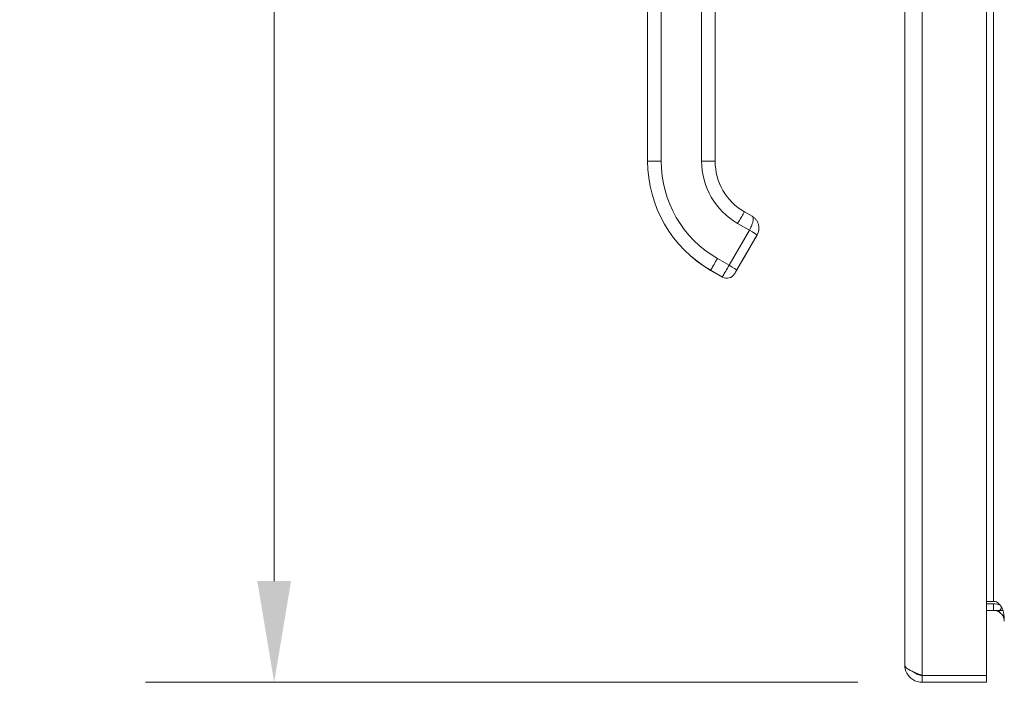
# Model space of a CAD drawing. Units: inches. Extents: x 7 to 148, y 3 to 91.
# Drawn here: x 69 to 77, y 49 to 55 of the extents above; entities that cross this region are included whole.
import ezdxf

# ---------------------------------------------------------------- set-up
doc = ezdxf.new("R2010")
doc.units = ezdxf.units.IN
doc.header["$LTSCALE"] = 9
doc.header["$MEASUREMENT"] = 0
for name, color, linetype, lineweight in [('Dimension (ANSI)', 7, 'Continuous', 5), ('Visible (ANSI)', 7, 'Continuous', 5), ('Visible Narrow (ANSI)', 7, 'Continuous', 5)]:
    doc.layers.add(name, color=color, linetype=linetype, lineweight=lineweight)
doc.styles.add('ROMANS', font='romans.shx')
doc.dimstyles.new('Default (ANSI)', dxfattribs={"dimscale": 9, "dimtxt": 0.1, "dimasz": 0.098425, "dimexe": 0.125, "dimexo": 0.0625, "dimgap": 0.031496, "dimtad": 0, "dimtih": 1, "dimtoh": 1, "dimrnd": 1e-08, "dimzin": 0, "dimdsep": 46, "dimtxsty": 'ROMANS', "dimcen": 0.09, "dimdle": 0.393701, "dimclrd": 256, "dimclre": 256, "dimclrt": 256, "dimadec": 0, "dimazin": 0, "dimtfac": 1, "dimtofl": 0, "dimtmove": 0, "dimatfit": 3, "dimfxl": 1, "dimtolj": 1, "dimtzin": 0, "dimlwd": -1, "dimlwe": -1, "dimarcsym": 0})

# ---------------------------------------------------------------- blocks, each defined once
blk = doc.blocks.new('*D18')
at = {"layer": 'Defpoints', "color": 0, "transparency": 16777216}
for p in [(70.7726, 68.6288), (76.4419, 68.6288), (76.4419, 48.8788)]:
    blk.add_point(p, dxfattribs=at)
at = {"layer": 'Dimension (ANSI)', "transparency": 16777216}
for p, q in [((75.8794, 68.6288), (69.6476, 68.6288)), ((70.7726, 67.743), (70.7726, 60.9914)), ((70.7726, 49.7646), (70.7726, 56.5162)), ((75.8794, 48.8788), (69.6476, 48.8788))]:
    blk.add_line(p, q, dxfattribs=at)
for points in [[(70.625, 67.743), (70.9203, 67.743), (70.7726, 68.6288)], [(70.625, 49.7646), (70.9203, 49.7646), (70.7726, 48.8788)]]:
    blk.add_solid(points, dxfattribs=at)
at = {"layer": 'Dimension (ANSI)', "transparency": 16777216, "insert": (70.7726, 58.7538), "char_height": 0.9, "attachment_point": 5, "style": 'ROMANS'}
blk.add_mtext('\\A1;\\fromans|b0|i0;\\H0.9000;19.75\\P\\fromans|b0|i0;\\H0.9000;LID\\P\\fromans|b0|i0;\\H0.9000;HEIGHT', dxfattribs=at)

msp = doc.modelspace()

# ---------------------------------------------------------------- linework, layer by layer
at = {"layer": 'Visible (ANSI)'}
for p, q in [((77.00415, 68.5691), (77.00415, 48.93852)), ((76.28915, 49.03156), (76.28915, 68.47606)), ((74.04024, 55.40771), (74.04024, 53.4392)), ((74.6308, 54.24629), (74.6308, 54.85653)), ((74.6308, 54.24629), (74.6308, 54.14786)), ((74.6308, 53.53763), (74.6308, 54.14786)), ((74.6308, 53.53763), (74.6308, 53.4392)), ((74.04024, 53.4392), (74.04024, 53.4385)), ((74.8867, 52.99596), (74.95495, 52.95656)), ((74.99812, 52.7945), (74.82096, 52.48764)), ((74.88926, 52.6067), (74.99812, 52.79525)), ((74.99812, 52.79489), (74.88926, 52.60634)), ((74.59143, 52.48383), (74.69371, 52.42477)), ((77.06665, 49.58717), (77.00415, 49.58717)), ((77.06665, 49.56631), (77.00415, 49.56631)), ((77.06665, 49.50731), (77.00415, 49.50731)), ((77.00415, 48.93852), (76.4419, 48.93852)), ((76.4419, 48.93781), (77.00415, 48.93781)), ((76.4419, 48.93781), (76.4419, 48.87881)), ((77.00415, 48.93781), (77.00415, 48.87881)), ((76.4419, 48.87881), (77.00415, 48.87881))]:
    msp.add_line(p, q, dxfattribs=at)
for centre, radius, start, end in [((74.73308, 52.49297), 0.07874, 239.99998, 329.99998), ((77.06665, 49.41356), 0.15275, 67.891421, 90)]:
    msp.add_arc(centre, radius, start, end, dxfattribs=at)
for centre, major_axis, ratio, start_param, end_param in [((75.14261, 53.4385), (-1.10236, 0), 0.9999992, 0, 1.0471976), ((75.14261, 53.4392), (-0.51181, 0), 0.9999992, 0, 1.0471976), ((74.75277, 52.52701), (0.06819, -0.03937), 0.0010512, 6.2831631, 6.2837999)]:
    msp.add_ellipse(centre, major_axis=major_axis, ratio=ratio, start_param=start_param, end_param=end_param, dxfattribs=at)
for points in [[(74.95494, 52.95656), (74.95493, 52.95657), (74.95491, 52.95658), (74.95489, 52.95659)], [(74.96694, 52.94861), (74.96287, 52.95168), (74.9588, 52.95433), (74.95495, 52.95656)], [(77.06665, 49.58717), (77.08317, 49.58717), (77.0997, 49.57987), (77.11394, 49.56631)], [(77.06665, 49.50731), (77.08317, 49.50731), (77.0997, 49.50283), (77.11394, 49.49451)], [(77.14904, 49.50731), (77.15646, 49.48504), (77.1604, 49.45975), (77.1604, 49.43442)], [(77.14904, 49.4583), (77.15646, 49.44463), (77.1604, 49.4291), (77.1604, 49.41356)]]:
    msp.add_open_spline(points, degree=3, dxfattribs=at)
for points, knots in [([(74.96688, 52.94856), (74.97329, 52.94379), (74.97949, 52.93813), (74.98554, 52.93121), (74.98619, 52.93045), (74.98683, 52.92969)], [0, 0, 0, 0, 0.065018729, 0.065018729, 0.072948926, 0.072948926, 0.072948926, 0.072948926]), ([(75.00125, 52.90759), (74.99932, 52.91142), (74.9972, 52.91509), (74.99495, 52.91857), (74.99239, 52.92251), (74.98966, 52.92621), (74.9868, 52.92966)], [0.60026714, 0.60026714, 0.60026714, 0.60026714, 0.66666667, 0.66666667, 0.66666667, 0.74202876, 0.74202876, 0.74202876, 0.74202876]), ([(75.00124, 52.90758), (75.00717, 52.8958), (75.0113, 52.88267), (75.01327, 52.86739), (75.01347, 52.86548), (75.01362, 52.86357)], [0, 0, 0, 0, 0.10482055, 0.10482055, 0.11967168, 0.11967168, 0.11967168, 0.11967168]), ([(75.01394, 52.85199), (75.01389, 52.84856), (75.01369, 52.845), (75.01331, 52.84131), (75.0125, 52.83358), (75.01081, 52.82524), (75.00824, 52.8173), (75.00568, 52.80935), (75.00232, 52.80177), (74.99812, 52.7945)], [0.79346644, 0.79346644, 0.79346644, 0.79346644, 0.83333333, 0.83333333, 0.83333333, 0.91666667, 0.91666667, 0.91666667, 1, 1, 1, 1]), ([(74.99812, 52.79489), (75.00018, 52.79846), (75.00206, 52.80214), (75.00541, 52.80967), (75.00689, 52.81352), (75.00944, 52.82136), (75.01051, 52.82535), (75.01222, 52.83342), (75.01287, 52.8375), (75.01363, 52.84475), (75.01384, 52.84791), (75.01391, 52.85108)], [4.1887902, 4.1887902, 4.1887902, 4.1887902, 4.29350996, 4.29350996, 4.39822972, 4.39822972, 4.50294947, 4.50294947, 4.60766923, 4.60766923, 4.68817843, 4.68817843, 4.68817843, 4.68817843]), ([(75.0138, 52.84834), (75.01369, 52.84621), (75.01352, 52.84408), (75.01287, 52.83786), (75.01222, 52.83378), (75.01051, 52.82572), (75.00944, 52.82173), (75.00689, 52.81389), (75.00541, 52.81003), (75.00206, 52.8025), (75.00018, 52.79882), (74.99812, 52.79525)], [1.62135656, 1.62135656, 1.62135656, 1.62135656, 1.67551608, 1.67551608, 1.78023584, 1.78023584, 1.88495559, 1.88495559, 1.98967535, 1.98967535, 2.0943951, 2.0943951, 2.0943951, 2.0943951]), ([(75.01395, 52.85435), (75.01395, 52.85507), (75.01394, 52.8558), (75.01393, 52.85652), (75.01388, 52.85887), (75.01377, 52.86122), (75.01359, 52.86357)], [0.322573244, 0.322573244, 0.322573244, 0.322573244, 0.333333333, 0.333333333, 0.333333333, 0.368443986, 0.368443986, 0.368443986, 0.368443986]), ([(74.88926, 52.6067), (74.88727, 52.60324), (74.88524, 52.59973), (74.88149, 52.59323), (74.87971, 52.59014), (74.87657, 52.5847), (74.87518, 52.58228), (74.87294, 52.57841), (74.87208, 52.57691), (74.87126, 52.57549), (74.87107, 52.57514), (74.87092, 52.57488), (74.87089, 52.57483), (74.87089, 52.57483)], [0, 0, 0, 0, 0.03046459, 0.03046459, 0.06037731, 0.06037731, 0.09030192, 0.09030192, 0.12019539, 0.12019539, 0.13487867, 0.13487867, 0.14069433, 0.14069433, 0.14069433, 0.14069433]), ([(74.88926, 52.60634), (74.88727, 52.60288), (74.88524, 52.59937), (74.88149, 52.59286), (74.87971, 52.58978), (74.87657, 52.58434), (74.87518, 52.58192), (74.87294, 52.57805), (74.87208, 52.57654), (74.87126, 52.57512), (74.87107, 52.57478), (74.87092, 52.57452), (74.87089, 52.57447), (74.87089, 52.57447)], [0, 0, 0, 0, 0.03046459, 0.03046459, 0.06037731, 0.06037731, 0.09030192, 0.09030192, 0.12019539, 0.12019539, 0.13487867, 0.13487867, 0.14069433, 0.14069433, 0.14069433, 0.14069433]), ([(74.82096, 52.48764), (74.81965, 52.48537), (74.81842, 52.48324), (74.81725, 52.48121), (74.81608, 52.47918), (74.81496, 52.47726), (74.81396, 52.47552), (74.81296, 52.47379), (74.81207, 52.47224), (74.81126, 52.47084), (74.81044, 52.46944), (74.80971, 52.46818), (74.80902, 52.46697), (74.80832, 52.46576), (74.80765, 52.4646), (74.80702, 52.46352), (74.8064, 52.46244), (74.80582, 52.46143), (74.80528, 52.46051), (74.80475, 52.45958), (74.80426, 52.45874), (74.8038, 52.45796), (74.80335, 52.45717), (74.80293, 52.45644), (74.80255, 52.4558), (74.80218, 52.45515), (74.80186, 52.4546), (74.80163, 52.45421), (74.80141, 52.45382), (74.80127, 52.45359), (74.80127, 52.4536)], [0.00001256, 0.00001256, 0.00001256, 0.00001256, 0.1, 0.1, 0.1, 0.2, 0.2, 0.2, 0.3, 0.3, 0.3, 0.4, 0.4, 0.4, 0.5, 0.5, 0.5, 0.6, 0.6, 0.6, 0.7, 0.7, 0.7, 0.8, 0.8, 0.8, 0.9, 0.9, 0.9, 1, 1, 1, 1]), ([(77.11394, 49.56631), (77.12606, 49.55478), (77.13658, 49.5387), (77.14442, 49.51971), (77.14608, 49.5157), (77.14762, 49.51156), (77.14904, 49.50731)], [-2.61284457, -2.61284457, -2.61284457, -2.61284457, -2.16321929, -2.16321929, -2.16321929, -2.06824756, -2.06824756, -2.06824756, -2.06824756]), ([(77.11394, 49.49451), (77.12606, 49.48743), (77.13658, 49.47756), (77.14442, 49.46591), (77.14608, 49.46344), (77.14762, 49.4609), (77.14904, 49.4583)], [-2.61284457, -2.61284457, -2.61284457, -2.61284457, -2.16321929, -2.16321929, -2.16321929, -2.06824756, -2.06824756, -2.06824756, -2.06824756]), ([(76.28915, 49.03156), (76.28915, 48.98076), (76.31639, 48.93076), (76.35908, 48.90322), (76.3836, 48.88739), (76.41272, 48.87881), (76.4419, 48.87881)], [0, 0, 0, 0, 0.997694, 0.997694, 0.997694, 1.5707963, 1.5707963, 1.5707963, 1.5707963]), ([(76.4419, 48.93852), (76.39111, 48.95822), (76.34111, 48.97791), (76.31356, 48.99761), (76.29774, 49.00893), (76.28915, 49.02024), (76.28915, 49.03156)], [0, 0, 0, 0, 0.997694, 0.997694, 0.997694, 1.5707963, 1.5707963, 1.5707963, 1.5707963]), ([(76.37612, 48.96514), (76.38352, 48.95766), (76.39214, 48.95141), (76.40167, 48.94688), (76.41419, 48.94093), (76.42804, 48.93781), (76.4419, 48.93781)], [0.78969082, 0.78969082, 0.78969082, 0.78969082, 1.12719708, 1.12719708, 1.12719708, 1.57079633, 1.57079633, 1.57079633, 1.57079633])]:
    msp.add_open_spline(points, degree=3, knots=knots, dxfattribs=at)
at = {"layer": 'Visible Narrow (ANSI)'}
for p, q in [((76.4419, 68.5691), (76.4419, 48.93852)), ((77.06665, 49.58717), (77.06665, 67.92045)), ((74.15835, 55.40786), (74.15835, 53.43935)), ((74.51269, 55.40786), (74.51269, 53.43935)), ((74.82765, 52.89383), (74.92993, 52.83477)), ((74.75277, 52.52791), (74.92993, 52.83477)), ((74.82096, 52.48844), (74.99812, 52.7953)), ((74.99812, 52.7945), (74.82096, 52.48764)), ((74.88926, 52.6067), (74.99812, 52.79525)), ((74.99812, 52.79491), (74.88926, 52.60637)), ((74.99812, 52.79489), (74.88926, 52.60634)), ((74.88926, 52.606), (74.99812, 52.79455)), ((74.99812, 52.7953), (74.99812, 52.7953)), ((74.99812, 52.7953), (74.99812, 52.79525)), ((74.99812, 52.79489), (74.99812, 52.79491)), ((74.99812, 52.79455), (74.99812, 52.7945)), ((74.65048, 52.58697), (74.75277, 52.52791)), ((74.87076, 52.57436), (74.87076, 52.57461)), ((74.87076, 52.574), (74.87076, 52.57424)), ((74.59143, 52.48453), (74.59143, 52.48383)), ((74.59143, 52.48453), (74.69371, 52.42548)), ((74.59143, 52.48383), (74.69371, 52.42477)), ((74.69371, 52.42477), (74.69371, 52.42548)), ((74.80127, 52.4536), (74.80127, 52.4543)), ((77.06665, 49.50731), (77.06665, 49.56631))]:
    msp.add_line(p, q, dxfattribs=at)
for centre, radius, start, end in [((74.89584, 52.85399), 0.09961, 46.997449, 47.002188), ((74.85474, 52.58362), 0.0185, 330.00002, 336.746743), ((74.85474, 52.58325), 0.0185, 330.00002, 336.746743), ((74.85474, 52.58386), 0.0185, 330.00002, 331.000992), ((74.85474, 52.58349), 0.0185, 330.00002, 331.000992), ((74.73308, 52.49367), 0.07874, 239.999982, 329.998709)]:
    msp.add_arc(centre, radius, start, end, dxfattribs=at)
for centre, major_axis, ratio, start_param, end_param in [((75.14261, 53.4392), (-1.10236, 0), 0.9999992, 0, 1.0471976), ((75.14261, 53.43935), (-0.98425, 0), 0.9999992, 0, 1.0471976), ((75.14261, 53.43935), (-0.62992, 0), 0.9999992, 0, 1.0471976), ((74.92993, 52.83467), (0.06819, -0.03937), 0.0010987, 0.0006596, 1.5713935), ((74.89584, 52.85361), (0.10229, -0.05906), 0.9999996, 0, 0.5093508), ((74.89584, 52.85394), (0.11808, -0.00286), 0.9999992, 5.7837971, 6.2831853), ((74.89584, 52.85397), (0.11807, -0.003), 0.9999992, 5.7849855, 6.2831853), ((74.89584, 52.85431), (0.10229, -0.05906), 0.9999996, 0, 0.4730384), ((74.9821, 52.80417), (0.01602, -0.00925), 0.0011029, 0.0006368, 0.1347418), ((74.9821, 52.8038), (0.01602, -0.00925), 0.0011029, 0.0006368, 0.1347418), ((74.88926, 52.60666), (-0.0185, -0.03205), 0.0006368, 4.7112861, 6.2820824), ((74.88926, 52.60641), (-0.0185, -0.03205), 0.0006368, 6.2820824, 7.8528787), ((74.88926, 52.60629), (-0.0185, -0.03205), 0.0006368, 4.7112861, 6.2820824), ((74.88926, 52.60605), (-0.0185, -0.03205), 0.0006368, 6.2820824, 7.8528787), ((74.87324, 52.61562), (0.01602, -0.00925), 0.0011029, 0.0006368, 0.1347416), ((74.87324, 52.61526), (0.01602, -0.00925), 0.0011029, 0.0006368, 0.1347416), ((74.87324, 52.61595), (0.01602, -0.00925), 0.0011029, 0, 0.0006368), ((74.87324, 52.61559), (0.01602, -0.00925), 0.0011029, 0, 0.0006368), ((74.75277, 52.52781), (0.06819, -0.03937), 0.0011029, 0.0006368, 1.5714331)]:
    msp.add_ellipse(centre, major_axis=major_axis, ratio=ratio, start_param=start_param, end_param=end_param, dxfattribs=at)
for points in [[(74.15835, 53.43935), (74.13774, 53.43935), (74.09654, 53.43934), (74.05129, 53.43928), (74.04024, 53.43923), (74.04024, 53.4392)], [(74.6308, 53.4392), (74.6308, 53.43923), (74.61975, 53.43928), (74.5745, 53.43934), (74.5333, 53.43935), (74.51269, 53.43935)], [(74.65048, 52.58697), (74.64017, 52.56912), (74.61957, 52.53342), (74.59695, 52.49417), (74.59143, 52.48456), (74.59143, 52.48453)], [(77.11394, 49.49451), (77.11644, 49.49877), (77.11893, 49.50304), (77.12142, 49.50731)], [(77.14904, 49.50731), (77.13896, 49.50731), (77.12978, 49.50731), (77.12142, 49.50731)], [(77.15868, 49.46353), (77.15547, 49.46179), (77.15225, 49.46004), (77.14904, 49.4583)]]:
    msp.add_open_spline(points, degree=3, dxfattribs=at)
for points, knots in [([(74.8867, 52.99596), (74.88669, 52.99597), (74.88116, 52.98645), (74.85855, 52.94734), (74.83795, 52.91168), (74.82765, 52.89383)], [0.00068648, 0.00068648, 0.00068648, 0.00068648, 0.33333333, 0.66666667, 1, 1, 1, 1]), ([(74.92993, 52.83477), (74.93498, 52.84352), (74.93976, 52.85274), (74.94414, 52.86213), (74.94851, 52.87151), (74.95248, 52.88104), (74.95557, 52.89027), (74.95865, 52.8995), (74.96089, 52.90846), (74.96231, 52.91633), (74.96372, 52.9242), (74.96433, 52.93097), (74.96401, 52.93656), (74.9637, 52.94215), (74.96255, 52.94661), (74.96113, 52.94973), (74.95972, 52.95283), (74.95809, 52.95449), (74.95494, 52.95656)], [0.00000105, 0.00000105, 0.00000105, 0.00000105, 0.16666667, 0.16666667, 0.16666667, 0.33333333, 0.33333333, 0.33333333, 0.5, 0.5, 0.5, 0.66666667, 0.66666667, 0.66666667, 0.83333333, 0.83333333, 0.83333333, 0.99907301, 0.99907301, 0.99907301, 0.99907301]), ([(74.99812, 52.7953), (75.00307, 52.80387), (75.00712, 52.81335), (75.0099, 52.82371), (75.01251, 52.8334), (75.01394, 52.84389), (75.01395, 52.85435)], [0, 0, 0, 0, 0.16666667, 0.16666667, 0.16666667, 0.32257324, 0.32257324, 0.32257324, 0.32257324]), ([(74.69371, 52.42548), (74.69371, 52.4255), (74.69647, 52.43031), (74.70162, 52.43926), (74.70678, 52.4482), (74.71432, 52.46128), (74.72324, 52.47675), (74.73216, 52.49221), (74.74246, 52.51006), (74.75277, 52.52791)], [0, 0, 0, 0, 0.3333333, 0.3333333, 0.3333333, 0.6666667, 0.6666667, 0.6666667, 1, 1, 1, 1]), ([(74.80127, 52.4543), (74.80127, 52.4543), (74.80141, 52.45454), (74.80164, 52.45494), (74.80187, 52.45534), (74.80219, 52.4559), (74.80257, 52.45656), (74.80294, 52.45721), (74.80337, 52.45795), (74.80383, 52.45875), (74.80429, 52.45955), (74.80478, 52.4604), (74.80532, 52.46133), (74.80586, 52.46227), (74.80644, 52.46329), (74.80707, 52.46438), (74.8077, 52.46546), (74.80837, 52.46662), (74.80907, 52.46783), (74.80976, 52.46904), (74.81049, 52.47031), (74.8113, 52.47171), (74.81211, 52.47311), (74.813, 52.47465), (74.814, 52.47638), (74.81499, 52.47811), (74.8161, 52.48003), (74.81727, 52.48205), (74.81843, 52.48407), (74.81966, 52.48619), (74.82096, 52.48844)], [0.00001256, 0.00001256, 0.00001256, 0.00001256, 0.1, 0.1, 0.1, 0.2, 0.2, 0.2, 0.3, 0.3, 0.3, 0.4, 0.4, 0.4, 0.5, 0.5, 0.5, 0.6, 0.6, 0.6, 0.7, 0.7, 0.7, 0.8, 0.8, 0.8, 0.9, 0.9, 0.9, 1, 1, 1, 1]), ([(77.12142, 49.50731), (77.12389, 49.51153), (77.12636, 49.51576), (77.13168, 49.52487), (77.13454, 49.52976), (77.1374, 49.53465)], [-0.112198381, -0.112198381, -0.112198381, -0.112198381, -0.07493, -0.07493, -0.031772778, -0.031772778, -0.031772778, -0.031772778]), ([(77.12142, 49.50731), (77.11002, 49.50731), (77.09961, 49.50731), (77.082, 49.50731), (77.07452, 49.50731), (77.06665, 49.50731)], [-0.14335833, -0.14335833, -0.14335833, -0.14335833, -0.0599888, -0.0599888, 0, 0, 0, 0])]:
    msp.add_open_spline(points, degree=3, knots=knots, dxfattribs=at)

# ---------------------------------------------------------------- dimensions: what is measured, and where the dimension line sits
at = {"layer": 'Dimension (ANSI)'}
dim = msp.add_linear_dim(base=(70.77261, 68.62881), p1=(76.4419, 48.87881), p2=(76.4419, 68.62881), angle=270, text='\\fromans|b0|i0;\\H0.9000;<>\\P\\fromans|b0|i0;\\H0.9000;LID\\P\\fromans|b0|i0;\\H0.9000;HEIGHT', dimstyle='Default (ANSI)', override={"dimgap": 0.031496, "dimdec": 2, "dimtol": 0, "dimlim": 0, "dimtp": 0, "dimtm": 0, "dimtdec": 2, "dimatfit": 1}, dxfattribs=at)
dim.commit()
dim.dimension.update_dxf_attribs({"geometry": '*D18', "text_midpoint": (70.77261, 58.75381), "dimtype": 160})

doc.saveas('drawing.dxf')
